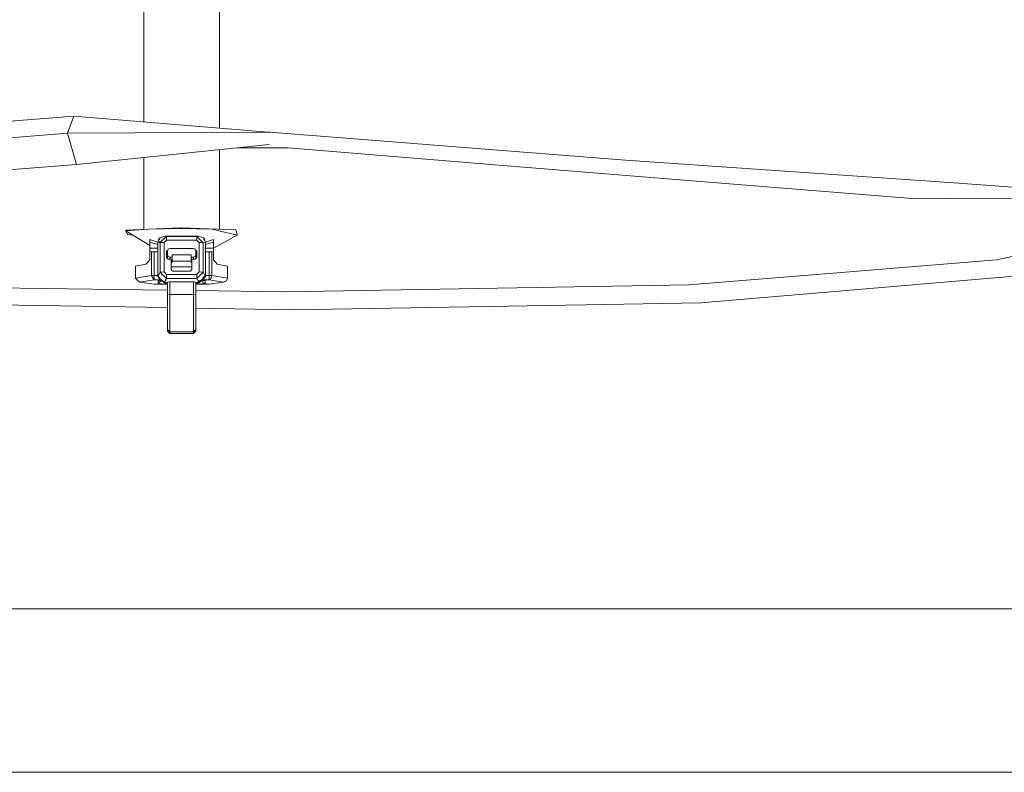
# Model space of a CAD drawing. Units: millimetres. Extents: x 835 to 10386, y -1563 to 1739.
# Drawn here: x 3302 to 3426, y 413 to 508 of the extents above; entities that cross this region are included whole.
import ezdxf

# ---------------------------------------------------------------- set-up
doc = ezdxf.new("R2010")
doc.units = ezdxf.units.MM
doc.layers.add('1', color=7, linetype='Continuous', true_color=0xffffff)

msp = doc.modelspace()

# ---------------------------------------------------------------- linework, layer by layer
at = {"layer": '1', "color": 18, "linetype": 'Continuous', "lineweight": 13}
for p, q in [((3317.348374, 520.345574), (3317.348374, 494.821859)), ((3326.873435, 520.346246), (3326.873435, 494.033493)), ((3299.464835, 494.818032), (3308.52784, 495.551914)), ((3308.52784, 495.551914), (3307.706012, 493.386388)), ((3308.52784, 495.551914), (3333.041562, 493.522972)), ((3298.642768, 492.652506), (3307.706012, 493.386388)), ((3307.706012, 493.386388), (3333.041562, 493.522972)), ((3307.706012, 493.386388), (3308.853997, 489.437997)), ((3333.227528, 493.523985), (3333.041562, 493.522972)), ((3333.227528, 493.523985), (3362.016333, 491.265744)), ((3308.853997, 489.437997), (3333.15791, 491.974235)), ((3326.873435, 491.318418), (3326.873435, 481.265777)), ((3329.09364, 491.550107), (3333.275689, 491.549999)), ((3335.538281, 491.549939), (3333.275689, 491.549999)), ((3361.084832, 489.456981), (3335.538281, 491.549939)), ((3378.10315, 490.003884), (3362.016333, 491.265744)), ((3299.790992, 488.704145), (3308.853997, 489.437997)), ((3317.348374, 490.324429), (3317.348374, 481.248195)), ((3382.833852, 487.67513), (3361.084832, 489.456981)), ((3419.507159, 487.104446), (3378.10315, 490.003884)), ((3382.833852, 487.67513), (3413.704528, 485.176027)), ((3419.507159, 487.104446), (3428.966655, 486.442)), ((3413.704528, 485.176027), (3418.703688, 485.151678)), ((3441.585435, 485.040158), (3418.703688, 485.151678)), ((3315.090312, 481.161863), (3319.84825, 481.364081)), ((3315.090312, 481.062114), (3317.948712, 481.271148)), ((3315.090312, 481.062114), (3315.090312, 481.161863)), ((3315.090312, 481.062114), (3315.279139, 480.603963)), ((3318.111075, 479.197472), (3315.090312, 481.062114)), ((3315.939288, 480.538063), (3315.279139, 480.603963)), ((3317.948712, 481.271148), (3321.922196, 481.352478)), ((3319.856337, 481.364425), (3321.922196, 481.452227)), ((3321.922196, 481.452227), (3322.111024, 481.452376)), ((3325.946463, 481.284291), (3321.922196, 481.352478)), ((3328.942908, 481.184691), (3322.111024, 481.452376)), ((3325.946463, 481.284291), (3326.956166, 481.044263)), ((3326.110972, 478.892595), (3329.131736, 480.527014)), ((3328.764465, 480.614333), (3326.956166, 481.044263)), ((3329.131736, 480.527014), (3328.775709, 480.61166)), ((3329.131736, 480.626792), (3328.942908, 481.184691)), ((3329.131736, 480.527014), (3329.131736, 480.626792)), ((3318.111075, 479.9591), (3319.121846, 479.649872)), ((3318.111075, 479.645461), (3318.111075, 479.9591)), ((3318.111075, 479.645461), (3319.111003, 479.340009)), ((3318.111075, 478.877217), (3318.111075, 479.645461)), ((3319.210423, 479.885042), (3319.111003, 479.621083)), ((3319.111003, 479.621083), (3319.178237, 479.824603)), ((3319.111003, 479.621083), (3319.111003, 475.325495)), ((3319.399012, 479.563385), (3319.111003, 479.621083)), ((3319.178237, 479.824603), (3319.180859, 479.833156)), ((3319.180859, 479.833156), (3319.195164, 479.878962)), ((3319.250001, 480.056494), (3319.195164, 479.878962)), ((3319.210423, 479.885042), (3319.308413, 480.145574)), ((3319.308413, 480.145574), (3319.250001, 480.056494)), ((3319.250001, 480.056494), (3319.268573, 480.039648)), ((3319.284526, 480.025177), (3319.365157, 479.952037)), ((3319.358481, 480.165035), (3319.308413, 480.145574)), ((3319.341077, 479.607135), (3319.37556, 479.752006)), ((3319.341077, 479.619503), (3319.374505, 479.751484)), ((3319.341077, 479.619503), (3319.341077, 479.607135)), ((3319.972171, 480.403244), (3319.358481, 480.165035)), ((3319.373025, 479.944825), (3319.365157, 479.952037)), ((3319.797648, 479.960889), (3319.399012, 479.563385)), ((3319.399012, 479.563385), (3319.559468, 479.586065)), ((3319.399012, 479.563385), (3319.399012, 475.842685)), ((3319.481505, 479.776412), (3319.479359, 479.771018)), ((3319.495746, 479.811484), (3319.481505, 479.776412)), ((3319.559468, 479.586065), (3319.897307, 479.595244)), ((3320.196046, 480.358392), (3319.797648, 479.960889)), ((3319.937123, 480.180264), (3319.877545, 480.163401)), ((3320.196046, 479.893357), (3319.897307, 479.595244)), ((3319.897307, 479.595244), (3319.897307, 478.074995)), ((3320.196046, 480.358392), (3319.972171, 480.403244)), ((3324.249877, 480.403244), (3319.972171, 480.403244)), ((3320.196046, 480.221182), (3320.196046, 480.358392)), ((3324.025763, 480.358392), (3320.196046, 480.358392)), ((3320.196046, 480.221182), (3320.196046, 479.893357)), ((3324.025763, 479.893357), (3320.196046, 479.893357)), ((3324.249877, 480.403244), (3324.025763, 480.358392)), ((3324.025763, 480.358392), (3324.025763, 480.221182)), ((3324.424399, 479.960889), (3324.025763, 480.358392)), ((3324.025763, 480.221182), (3324.025763, 479.893357)), ((3324.32474, 479.595214), (3324.025763, 479.893357)), ((3324.863328, 480.165035), (3324.249877, 480.403244)), ((3324.662579, 479.586065), (3324.32474, 479.595214)), ((3324.32474, 475.874513), (3324.32474, 479.595214)), ((3324.822797, 479.563385), (3324.424399, 479.960889)), ((3324.822797, 479.563385), (3324.662579, 479.586065)), ((3325.111045, 479.621083), (3324.822797, 479.563385)), ((3324.822797, 475.842685), (3324.822797, 479.563385)), ((3324.913634, 480.145574), (3324.863328, 480.165035)), ((3324.886693, 479.942709), (3324.899567, 479.951352)), ((3324.956337, 479.988983), (3324.899567, 479.951352)), ((3324.945582, 480.096608), (3324.913634, 480.145574)), ((3325.012101, 479.883432), (3324.913634, 480.145574)), ((3324.972047, 480.056375), (3324.945582, 480.096608)), ((3324.978246, 480.003506), (3324.96924, 479.997537)), ((3325.02736, 479.877353), (3324.972047, 480.056375)), ((3324.976338, 480.047613), (3324.972047, 480.056375)), ((3324.976338, 480.047613), (3325.02736, 479.877353)), ((3324.978246, 480.003506), (3324.976338, 480.047613)), ((3325.111045, 479.621083), (3325.012101, 479.883432)), ((3325.041188, 479.833096), (3325.02736, 479.877353)), ((3325.041188, 479.833096), (3325.111045, 479.621083)), ((3326.110972, 479.645461), (3325.08909, 479.333302)), ((3326.110972, 479.9591), (3325.10017, 479.649917)), ((3325.111045, 479.621083), (3325.111045, 475.325495)), ((3326.110972, 479.645461), (3326.110972, 479.9591)), ((3326.110972, 478.877217), (3326.110972, 479.645461)), ((3319.111003, 478.877217), (3318.111075, 478.877217)), ((3318.111075, 478.534728), (3318.111075, 478.877217)), ((3318.111075, 478.534728), (3318.111075, 478.476346)), ((3318.111075, 478.476346), (3318.111075, 477.396548)), ((3318.305863, 478.416085), (3318.111075, 478.476346)), ((3318.477763, 478.413314), (3318.305863, 478.416085)), ((3318.305863, 475.413799), (3318.305863, 478.416085)), ((3318.633927, 478.415042), (3318.477763, 478.413314)), ((3318.633927, 478.415042), (3319.111003, 478.415042)), ((3318.633927, 478.413314), (3319.111003, 478.413314)), ((3318.633927, 475.422353), (3318.633927, 478.413314)), ((3319.897307, 478.074218), (3319.897307, 475.874543)), ((3320.353532, 478.625206), (3320.211066, 478.483051)), ((3320.317348, 478.538164), (3320.211066, 478.432146)), ((3320.211066, 477.685004), (3320.211066, 478.483051)), ((3320.310963, 478.286257), (3320.211066, 478.186578)), ((3320.211066, 478.151444), (3320.310963, 478.159029)), ((3320.211066, 478.101354), (3320.310963, 478.111471)), ((3320.39894, 478.734434), (3320.310963, 478.522807)), ((3320.310963, 478.522807), (3320.310963, 478.024036)), ((3320.310963, 478.024036), (3320.39894, 477.812409)), ((3320.310963, 477.585241), (3320.310963, 478.024036)), ((3320.39894, 478.734434), (3320.610894, 478.822082)), ((3320.510997, 478.782326), (3320.508337, 478.779672)), ((3320.510997, 478.782326), (3320.514754, 478.782326)), ((3320.510997, 478.780772), (3320.510997, 478.782326)), ((3323.610915, 478.822082), (3320.610894, 478.822082)), ((3320.911063, 478.024036), (3320.911063, 477.724761)), ((3323.310984, 478.024036), (3320.911063, 478.024036)), ((3323.310984, 477.724761), (3323.310984, 478.024036)), ((3323.823107, 478.734434), (3323.610915, 478.822082)), ((3323.707163, 478.782326), (3323.711051, 478.782326)), ((3323.711051, 478.782326), (3323.713797, 478.779586)), ((3323.711051, 478.78072), (3323.711051, 478.782326)), ((3323.823107, 478.734434), (3323.910846, 478.522807)), ((3323.823107, 477.812409), (3323.910846, 478.024036)), ((3323.868305, 478.625415), (3324.010981, 478.483051)), ((3323.910846, 478.024036), (3323.910488, 477.584766)), ((3323.910846, 478.522807), (3323.910846, 478.024036)), ((3323.910846, 478.286494), (3324.010981, 478.186578)), ((3324.010981, 478.151436), (3323.910846, 478.159036)), ((3324.010981, 478.101354), (3323.910846, 478.111496)), ((3323.910846, 478.024036), (3323.910846, 477.585122)), ((3323.910846, 477.585122), (3323.910846, 478.024036)), ((3324.010981, 478.483051), (3324.010981, 477.685004)), ((3325.018906, 478.413314), (3325.58812, 478.413314)), ((3325.019038, 478.415042), (3325.58812, 478.415042)), ((3326.110972, 478.877217), (3325.054296, 478.877217)), ((3325.744046, 478.413314), (3325.58812, 478.415042)), ((3325.58812, 478.413314), (3325.58812, 475.422353)), ((3325.915946, 478.416085), (3325.744046, 478.413314)), ((3326.110972, 478.476346), (3325.915946, 478.416085)), ((3325.915946, 475.413799), (3325.915946, 478.416085)), ((3326.110972, 478.534728), (3326.110972, 478.877217)), ((3326.110972, 478.476346), (3326.110972, 478.534728)), ((3326.110972, 477.396548), (3326.110972, 478.476346)), ((3424.878968, 477.389067), (3432.627333, 479.139209)), ((3317.610873, 476.860046), (3316.311015, 476.604789)), ((3317.610873, 476.860046), (3317.860974, 477.128297)), ((3318.111075, 477.396548), (3317.860974, 477.128297)), ((3320.211066, 477.901435), (3320.311071, 477.891312)), ((3320.211066, 477.685004), (3320.410861, 477.485478)), ((3320.39894, 477.812409), (3320.610894, 477.724761)), ((3320.810927, 477.485478), (3320.410861, 477.485478)), ((3320.610894, 477.724761), (3320.911063, 477.724761)), ((3320.610894, 477.724761), (3320.610894, 477.485478)), ((3320.810927, 476.18866), (3320.810927, 477.485478)), ((3320.911063, 477.163225), (3320.810927, 477.163225)), ((3320.911063, 477.113336), (3320.810927, 477.113336)), ((3320.810927, 477.088869), (3320.911063, 477.088869)), ((3320.911063, 477.724761), (3320.911063, 477.163225)), ((3323.310984, 477.253228), (3320.911063, 477.253228)), ((3320.911063, 477.163225), (3320.911063, 477.113336)), ((3320.911063, 477.088869), (3320.911063, 477.113336)), ((3323.310984, 477.724761), (3323.610915, 477.724761)), ((3323.310984, 477.163225), (3323.310984, 477.724761)), ((3323.310984, 477.163225), (3323.410882, 477.163225)), ((3323.310984, 477.113336), (3323.310984, 477.163225)), ((3323.310984, 477.088869), (3323.310984, 477.113336)), ((3323.310984, 477.088869), (3323.310984, 477.113336)), ((3323.410882, 477.113336), (3323.310984, 477.113336)), ((3323.410882, 477.088869), (3323.310984, 477.088869)), ((3323.410882, 477.485478), (3323.410882, 476.18866)), ((3323.810948, 477.485478), (3323.410882, 477.485478)), ((3323.610915, 477.724761), (3323.823107, 477.812409)), ((3323.610915, 477.485478), (3323.610915, 477.724761)), ((3324.010981, 477.685004), (3323.810948, 477.485478)), ((3324.010981, 477.901435), (3323.910846, 477.891299)), ((3324.010981, 477.898797), (3323.910846, 477.88979)), ((3326.361073, 477.128297), (3326.110972, 477.396548)), ((3326.610936, 476.860046), (3326.361073, 477.128297)), ((3327.911032, 476.604789), (3326.610936, 476.860046)), ((3403.225554, 475.637168), (3424.878968, 477.389067)), ((3316.311015, 475.108445), (3316.311015, 476.604789)), ((3319.399012, 475.842685), (3319.111003, 475.325495)), ((3319.559468, 475.865364), (3319.399012, 475.842685)), ((3319.797648, 475.445181), (3319.399012, 475.842685)), ((3319.897307, 475.874543), (3319.559468, 475.865364)), ((3320.196046, 475.576401), (3319.897307, 475.874543)), ((3320.196046, 475.576401), (3320.196046, 475.230247)), ((3324.025763, 475.576401), (3320.196046, 475.576401)), ((3323.410882, 476.52337), (3320.810927, 476.52337)), ((3320.869578, 476.047575), (3320.810927, 476.18866)), ((3320.869578, 476.047575), (3321.01096, 475.989133)), ((3323.210849, 475.989133), (3321.01096, 475.989133)), ((3323.210849, 475.989133), (3323.410882, 476.18866)), ((3324.32474, 475.874513), (3324.025763, 475.576401)), ((3324.025763, 475.576401), (3324.025763, 475.230247)), ((3324.32474, 475.874513), (3324.662579, 475.865364)), ((3324.424399, 475.445181), (3324.822797, 475.842685)), ((3324.822797, 475.842685), (3324.662579, 475.865364)), ((3325.111045, 475.325495), (3324.822797, 475.842685)), ((3327.911032, 476.604789), (3327.911032, 475.108445)), ((3403.225554, 475.637168), (3386.056794, 474.248081)), ((3405.432118, 473.513007), (3430.744542, 475.661248)), ((3316.311015, 475.108445), (3318.305863, 475.413799)), ((3316.311015, 475.108445), (3316.810979, 474.609673)), ((3318.633927, 474.888682), (3316.810979, 474.609673)), ((3318.633927, 474.330634), (3316.810979, 474.609673)), ((3318.633927, 475.422353), (3318.305863, 475.413799)), ((3318.323029, 475.386471), (3318.305863, 475.413799)), ((3318.633927, 474.888682), (3318.323029, 475.386471)), ((3318.633927, 475.059748), (3318.633927, 475.422353)), ((3319.16494, 475.422353), (3318.633927, 475.422353)), ((3318.633927, 475.057662), (3318.633927, 475.059748)), ((3318.633927, 475.057662), (3318.633927, 474.888682)), ((3319.360206, 474.888682), (3318.633927, 474.888682)), ((3320.310963, 474.330634), (3318.633927, 474.330634)), ((3319.111003, 475.325495), (3319.464831, 474.972461)), ((3319.111003, 475.325495), (3319.111003, 475.311548)), ((3319.111003, 475.311548), (3319.460731, 474.962578)), ((3319.161071, 474.804997), (3319.356948, 474.885946)), ((3319.387762, 474.82081), (3319.161071, 474.804997)), ((3319.161071, 474.804997), (3319.161071, 474.414349)), ((3319.161071, 474.414349), (3319.498387, 474.750986)), ((3320.060862, 474.351585), (3319.161071, 474.414349)), ((3319.194211, 475.29754), (3319.360206, 474.888682)), ((3319.194211, 475.29754), (3319.463669, 474.96966)), ((3319.361324, 474.885929), (3319.387668, 474.821044)), ((3319.908036, 474.585474), (3319.399966, 474.790752)), ((3319.506778, 474.911243), (3319.502977, 474.920423)), ((3319.5094, 474.927992), (3319.511784, 474.925548)), ((3319.5094, 474.914014), (3319.511784, 474.9116)), ((3319.510163, 474.909848), (3319.51592, 474.907477)), ((3319.908036, 474.530488), (3319.511784, 474.925548)), ((3319.511784, 474.9116), (3319.513939, 474.909452)), ((3319.511784, 474.9116), (3319.514594, 474.909288)), ((3319.51592, 474.907477), (3319.908036, 474.516511)), ((3319.517671, 474.906756), (3319.908036, 474.585474)), ((3319.548761, 474.888682), (3319.53963, 474.888682)), ((3320.196046, 475.047678), (3319.797648, 475.445181)), ((3320.196046, 475.047678), (3319.908036, 474.530488)), ((3319.908036, 474.530488), (3320.310963, 474.530488)), ((3319.908036, 474.530488), (3319.908036, 474.516511)), ((3319.908036, 474.516511), (3320.310963, 474.516511)), ((3320.060862, 474.516511), (3320.060862, 474.351585)), ((3320.310963, 474.351585), (3320.060862, 474.351585)), ((3320.196046, 475.230247), (3320.196046, 475.047678)), ((3324.025763, 475.047678), (3320.196046, 475.047678)), ((3320.610894, 474.624693), (3320.310963, 474.577576)), ((3320.310963, 473.005176), (3320.310963, 474.577576)), ((3323.610915, 474.624693), (3320.610894, 474.624693)), ((3320.610894, 473.026097), (3320.610894, 474.624693)), ((3323.610915, 474.624693), (3323.910846, 474.577576)), ((3323.610915, 473.026097), (3323.610915, 474.624693)), ((3323.910846, 473.005176), (3323.910846, 474.577576)), ((3323.910846, 474.530488), (3324.314011, 474.530488)), ((3323.910846, 474.516511), (3324.314011, 474.516511)), ((3324.160947, 474.351585), (3323.910846, 474.351585)), ((3325.58812, 474.330634), (3323.910846, 474.330634)), ((3324.424399, 475.445181), (3324.025763, 475.047678)), ((3324.025763, 475.047678), (3324.025763, 475.230247)), ((3324.179648, 474.771569), (3324.025763, 475.047678)), ((3324.160947, 474.516511), (3324.160947, 474.488169)), ((3324.160947, 474.488169), (3324.160947, 474.351585)), ((3325.060977, 474.414349), (3324.160947, 474.351585)), ((3324.314011, 474.530488), (3324.17966, 474.771549)), ((3324.314011, 474.530488), (3324.710025, 474.925548)), ((3324.714997, 474.91113), (3324.314011, 474.745959)), ((3324.314011, 474.516511), (3324.705726, 474.907311)), ((3324.314011, 474.585474), (3324.703907, 474.906562)), ((3324.314011, 474.585474), (3324.822081, 474.790543)), ((3324.314011, 474.516511), (3324.314011, 474.530488)), ((3324.682195, 474.888682), (3324.67307, 474.888682)), ((3324.692198, 474.738119), (3324.778212, 474.531233)), ((3324.705774, 474.9081), (3324.710025, 474.9116)), ((3324.706884, 474.908468), (3324.710025, 474.9116)), ((3324.712409, 474.927992), (3324.710025, 474.925548)), ((3324.710025, 474.9116), (3324.712409, 474.914044)), ((3325.111045, 475.325495), (3324.712409, 474.927992)), ((3324.712409, 474.914044), (3325.111045, 475.311548)), ((3324.712409, 474.914044), (3324.718703, 474.921696)), ((3324.71527, 474.911243), (3324.880971, 475.311548)), ((3324.720503, 474.923885), (3325.027837, 475.29754)), ((3324.778212, 474.531233), (3325.060977, 474.414349)), ((3324.857563, 474.877973), (3324.822081, 474.790543)), ((3325.060977, 474.804997), (3324.834361, 474.820801)), ((3325.027837, 475.29754), (3324.861909, 474.888682)), ((3324.977073, 474.888682), (3324.861909, 474.888682)), ((3325.58812, 474.888682), (3324.977073, 474.888682)), ((3324.985924, 474.879855), (3325.060977, 474.804997)), ((3325.060977, 474.804997), (3325.060977, 474.414349)), ((3325.58812, 475.422353), (3325.111045, 475.422353)), ((3325.111045, 475.311548), (3325.111045, 475.325495)), ((3325.58812, 475.422353), (3325.58812, 475.059748)), ((3325.915946, 475.413799), (3325.58812, 475.422353)), ((3325.58812, 475.057662), (3325.58812, 475.059748)), ((3325.58812, 475.057662), (3325.58812, 474.888682)), ((3325.58812, 474.888682), (3325.819863, 475.0534)), ((3325.58812, 474.888682), (3327.411069, 474.609673)), ((3327.411069, 474.609673), (3325.58812, 474.330634)), ((3325.819863, 475.0534), (3325.894727, 475.333422)), ((3325.915946, 475.413799), (3325.894727, 475.333422)), ((3325.915946, 475.413799), (3327.911032, 475.108445)), ((3327.411069, 474.609673), (3327.764405, 474.755764)), ((3327.911032, 475.108445), (3327.764405, 474.755764)), ((3304.562701, 473.800004), (3288.731707, 474.023223)), ((3320.310963, 473.577945), (3304.562701, 473.800004)), ((3335.198773, 473.368019), (3323.910846, 473.527185)), ((3335.198773, 473.368019), (3369.245185, 473.957181)), ((3386.056794, 474.248081), (3369.245185, 473.957181)), ((3387.576236, 471.997589), (3405.432118, 473.513007)), ((3304.165019, 471.646905), (3283.557547, 471.993804)), ((3320.610894, 473.026097), (3320.310963, 473.005176)), ((3320.310963, 468.629152), (3320.310963, 473.005176)), ((3320.610894, 470.678002), (3320.610894, 473.026097)), ((3323.610915, 473.026097), (3320.610894, 473.026097)), ((3323.610915, 473.026097), (3323.610915, 470.678002)), ((3323.910846, 473.005176), (3323.610915, 473.026097)), ((3323.910846, 468.629152), (3323.910846, 473.005176)), ((3387.576236, 471.997589), (3370.587004, 471.703231)), ((3304.165019, 471.646905), (3320.310963, 471.375115)), ((3320.610894, 468.329906), (3320.610894, 470.678002)), ((3323.610915, 468.329906), (3323.610915, 470.678002)), ((3323.910846, 471.314517), (3336.20633, 471.107543)), ((3336.20633, 471.107543), (3370.587004, 471.703231)), ((3320.610894, 468.329906), (3320.310963, 468.629152)), ((3320.310963, 468.419909), (3320.310963, 468.629152)), ((3320.610894, 468.120635), (3320.310963, 468.419909)), ((3323.610915, 468.329906), (3320.610894, 468.329906)), ((3320.610894, 468.120635), (3320.610894, 468.329906)), ((3323.610915, 468.120635), (3320.610894, 468.120635)), ((3323.910846, 468.629152), (3323.610915, 468.329906)), ((3323.910846, 468.419909), (3323.610915, 468.120635)), ((3323.610915, 468.120635), (3323.610915, 468.329906)), ((3323.910846, 468.419909), (3323.910846, 468.629152)), ((3504.440798, 433.387488), (2900.32103, 433.387488)), ((3646.395508, 412.750006), (2887.775793, 412.750006))]:
    msp.add_line(p, q, dxfattribs=at)

doc.saveas('drawing.dxf')
